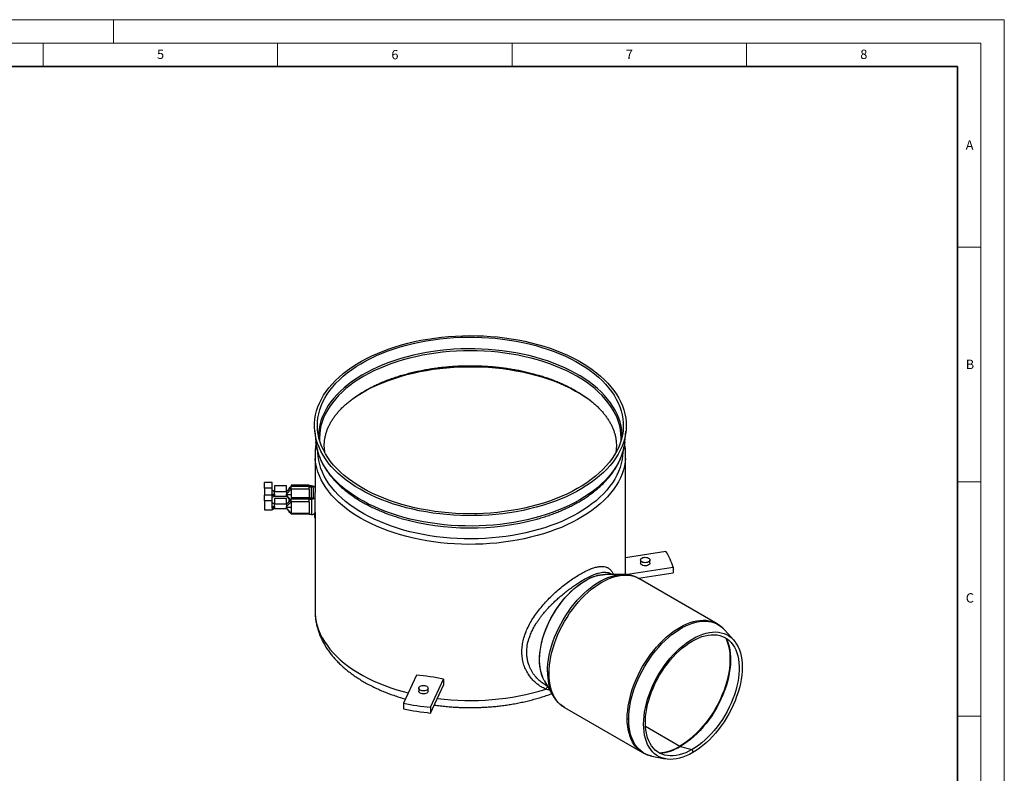
# Model space of a CAD drawing. Units: millimetres. Extents: x 0 to 420, y 0 to 297.
# Drawn here: x 210 to 420, y 136 to 297 of the extents above; entities that cross this region are included whole.
import ezdxf

# ---------------------------------------------------------------- set-up
doc = ezdxf.new("R2010")
doc.units = ezdxf.units.MM
doc.styles.add('SLDTEXTSTYLE0', font='TXT', dxfattribs={"width": 0.605})

msp = doc.modelspace()

# ---------------------------------------------------------------- linework, layer by layer
at = {"color": 7, "linetype": 'Continuous', "lineweight": 18}
for p, q in [((0, 297), (420, 297)), ((230, 292), (230, 297)), ((420, 0), (420, 297)), ((15, 292), (415, 292)), ((215, 292), (215, 287)), ((265, 292), (265, 287)), ((315, 292), (315, 287)), ((365, 292), (365, 287)), ((415, 292), (415, 5)), ((410, 248.5), (415, 248.5)), ((410, 198.5), (415, 198.5)), ((410, 148.5), (415, 148.5))]:
    msp.add_line(p, q, dxfattribs=at)
at = {"color": 7, "linetype": 'Continuous', "lineweight": 35}
for p, q in [((410, 287), (20, 287)), ((410, 5), (410, 287))]:
    msp.add_line(p, q, dxfattribs=at)
at = {"color": 7, "linetype": 'Continuous', "lineweight": 25}
for p, q in [((272.928, 209.265), (273.179, 206.923)), ((273.752, 208.685), (273.738, 208.161)), ((339.049, 206.923), (339.3, 209.265)), ((272.989, 204.269), (272.989, 196.208)), ((339.239, 178.711), (339.239, 204.269)), ((263.839, 198.328), (262.239, 198.328)), ((262.239, 197.113), (262.239, 198.328)), ((263.839, 197.113), (263.839, 198.328)), ((264.339, 197.597), (264.339, 196.597)), ((266.889, 197.597), (264.339, 197.597)), ((266.889, 196.516), (266.889, 197.597)), ((267.889, 197.468), (267.685, 197.243)), ((271.739, 197.744), (267.889, 197.744)), ((267.889, 197.744), (267.889, 197.607)), ((267.889, 197.607), (267.889, 197.586)), ((267.889, 197.607), (271.739, 197.607)), ((267.889, 197.586), (267.889, 197.468)), ((271.739, 197.468), (267.889, 197.468)), ((271.739, 197.744), (271.739, 197.651)), ((271.739, 197.651), (271.739, 197.434)), ((272.239, 197.651), (271.739, 197.651)), ((271.739, 197.434), (272.239, 197.434)), ((271.739, 197.434), (271.739, 197.309)), ((272.239, 194.981), (272.239, 197.434)), ((263.839, 197.113), (262.239, 197.113)), ((262.239, 197.113), (262.239, 195.658)), ((263.839, 195.658), (262.239, 195.658)), ((262.239, 194.443), (262.239, 195.658)), ((263.839, 196.863), (263.839, 197.113)), ((263.839, 195.854), (264.339, 195.859)), ((263.839, 195.686), (263.839, 195.854)), ((264.339, 195.686), (263.839, 195.686)), ((263.839, 194.443), (263.839, 195.658)), ((264.339, 195.551), (263.839, 195.537)), ((263.839, 195.211), (264.342, 195.455)), ((264.229, 196.527), (264.18, 196.521)), ((264.28, 196.529), (264.229, 196.527)), ((264.339, 196.363), (264.229, 196.527)), ((264.336, 195.453), (266.889, 195.453)), ((264.339, 196.597), (264.339, 196.363)), ((266.889, 196.363), (264.339, 196.363)), ((264.339, 195.859), (264.339, 195.686)), ((264.339, 195.686), (264.339, 195.551)), ((266.883, 195.46), (267.633, 194.589)), ((267.889, 196.911), (266.889, 195.859)), ((267.085, 196.58), (266.889, 196.363)), ((266.889, 196.363), (266.889, 196.516)), ((266.889, 196.363), (266.889, 195.859)), ((266.889, 195.686), (266.889, 195.859)), ((267.889, 195.686), (266.889, 195.686)), ((266.889, 195.551), (266.889, 195.686)), ((266.889, 195.551), (266.889, 195.453)), ((266.889, 195.551), (267.713, 194.653)), ((267.489, 197.026), (267.085, 196.58)), ((267.739, 197.345), (267.489, 197.141)), ((267.489, 196.924), (267.489, 197.141)), ((267.719, 197.112), (267.489, 196.924)), ((267.489, 196.845), (267.489, 196.924)), ((267.685, 197.243), (267.547, 197.091)), ((267.767, 197.345), (267.739, 197.345)), ((267.739, 197.345), (267.739, 197.31)), ((271.739, 196.911), (267.889, 196.911)), ((267.889, 196.911), (267.889, 195.686)), ((267.889, 195.686), (267.889, 195.074)), ((271.739, 196.911), (271.739, 197.309)), ((271.739, 196.911), (271.739, 195.074)), ((272.614, 197.218), (272.614, 195.197)), ((272.989, 195.197), (272.989, 196.208)), ((263.839, 194.443), (262.239, 194.443)), ((262.239, 194.443), (262.239, 192.54)), ((263.839, 195.21), (263.841, 195.21)), ((263.839, 194.193), (263.839, 194.443)), ((264.229, 193.857), (264.18, 193.851)), ((264.28, 193.859), (264.229, 193.857)), ((264.339, 193.693), (264.229, 193.857)), ((264.339, 194.927), (264.339, 193.927)), ((266.889, 194.927), (264.339, 194.927)), ((264.339, 193.927), (264.339, 193.693)), ((266.889, 193.693), (264.339, 193.693)), ((266.889, 193.846), (266.889, 194.927)), ((267.889, 194.241), (266.889, 193.189)), ((267.085, 193.91), (266.889, 193.693)), ((266.889, 193.693), (266.889, 193.846)), ((266.889, 193.693), (266.889, 193.189)), ((267.489, 194.356), (267.085, 193.91)), ((267.489, 194.679), (267.489, 194.757)), ((267.489, 194.679), (267.616, 194.575)), ((267.489, 194.471), (267.739, 194.675)), ((267.489, 194.254), (267.489, 194.471)), ((267.489, 194.254), (267.719, 194.442)), ((267.489, 194.175), (267.489, 194.254)), ((267.685, 194.573), (267.547, 194.421)), ((267.889, 194.798), (267.685, 194.573)), ((267.739, 194.675), (267.767, 194.675)), ((267.739, 194.675), (267.739, 194.64)), ((271.739, 195.074), (267.889, 195.074)), ((267.889, 195.074), (267.889, 194.937)), ((267.889, 194.937), (267.889, 194.916)), ((267.889, 194.937), (271.739, 194.937)), ((267.889, 194.916), (267.889, 194.798)), ((271.739, 194.798), (267.889, 194.798)), ((271.739, 194.241), (267.889, 194.241)), ((267.889, 194.241), (267.889, 193.016)), ((271.739, 195.074), (271.739, 194.981)), ((271.739, 194.981), (271.739, 194.764)), ((272.239, 194.981), (271.739, 194.981)), ((271.739, 194.764), (272.239, 194.764)), ((271.739, 194.639), (271.739, 194.764)), ((271.739, 194.241), (271.739, 194.639)), ((271.739, 194.241), (271.739, 191.791)), ((272.239, 194.764), (272.239, 191.498)), ((272.989, 191.931), (272.989, 195.197)), ((262.239, 192.54), (263.841, 192.54)), ((263.832, 192.537), (263.946, 192.593)), ((263.839, 193.184), (264.339, 193.189)), ((263.839, 193.016), (263.839, 193.184)), ((263.839, 192.867), (263.839, 193.016)), ((264.339, 193.016), (263.839, 193.016)), ((264.339, 192.881), (263.839, 192.867)), ((263.946, 192.593), (264.342, 192.785)), ((264.336, 192.783), (266.889, 192.783)), ((264.339, 193.189), (264.339, 193.016)), ((264.339, 193.016), (264.339, 192.881)), ((266.883, 192.79), (267.889, 191.622)), ((266.889, 193.016), (266.889, 193.189)), ((267.889, 193.016), (266.889, 193.016)), ((266.889, 192.881), (266.889, 193.016)), ((266.889, 192.881), (266.889, 192.783)), ((266.889, 192.881), (267.889, 191.791)), ((267.489, 192.009), (267.489, 192.087)), ((267.739, 191.804), (267.489, 192.009)), ((267.889, 193.016), (267.889, 191.791)), ((267.889, 191.791), (271.739, 191.791)), ((267.889, 191.622), (271.739, 191.622)), ((271.739, 191.622), (271.739, 191.791)), ((271.739, 191.498), (271.739, 191.622)), ((272.239, 191.498), (271.739, 191.498)), ((272.898, 191.724), (272.898, 190.887)), ((272.989, 191.931), (272.989, 170.997)), ((272.898, 190.887), (272.989, 190.834)), ((347.814, 183.629), (339.239, 182.303)), ((342.423, 181.81), (342.423, 181.157)), ((344.423, 181.157), (344.423, 181.81)), ((338.616, 178.733), (334.897, 178.703)), ((336.337, 178.714), (335.961, 178.932)), ((338.566, 178.732), (338.616, 178.733)), ((339.239, 178.717), (349.367, 180.283)), ((341.958, 177.913), (349.367, 179.059)), ((349.367, 180.283), (349.367, 179.059)), ((358.737, 168.237), (342.07, 177.859)), ((362.29, 164.72), (360.342, 166.92)), ((294.604, 157.279), (291.835, 151.313)), ((297.63, 150.417), (300.399, 156.383)), ((300.399, 156.383), (300.399, 155.158)), ((321.878, 156.151), (323.712, 152.915)), ((295.117, 154.501), (295.117, 153.848)), ((297.117, 153.848), (297.117, 154.501)), ((297.63, 149.192), (300.399, 155.158)), ((322.215, 155.113), (322.588, 154.898)), ((291.835, 151.313), (291.835, 150.088)), ((323.712, 152.915), (323.669, 152.993)), ((297.63, 150.417), (297.63, 149.192)), ((326.196, 150.361), (342.863, 140.74)), ((343.461, 146.375), (350.8, 142.138)), ((350.937, 142.08), (353.441, 141.409)), ((353.441, 141.409), (353.578, 140.738)), ((344.806, 140.008), (347.686, 139.422))]:
    msp.add_line(p, q, dxfattribs=at)
at = {"color": 7, "linetype": 'Continuous', "lineweight": 25, "flags": 128}
for points in [[(282.603, 196.88), (281.564, 197.507), (280.576, 198.161), (279.64, 198.839), (278.758, 199.542), (277.932, 200.267), (277.163, 201.012), (276.454, 201.777), (275.805, 202.56), (275.218, 203.358), (274.694, 204.171), (274.235, 204.998), (273.84, 205.835), (273.512, 206.681), (273.25, 207.536), (273.055, 208.396), (272.928, 209.26), (272.869, 210.127), (272.877, 210.995), (272.953, 211.861), (273.098, 212.725), (273.309, 213.584), (273.588, 214.436), (273.933, 215.281), (274.344, 216.115), (274.819, 216.938), (275.359, 217.748), (275.961, 218.543), (276.626, 219.321), (277.35, 220.081), (278.133, 220.822), (278.973, 221.541), (279.869, 222.238), (280.818, 222.91), (281.819, 223.558), (282.87, 224.178), (283.968, 224.77), (285.111, 225.333), (286.297, 225.866), (287.524, 226.367), (288.789, 226.836), (290.089, 227.271), (291.422, 227.672), (292.785, 228.038), (294.175, 228.367), (295.589, 228.66), (297.025, 228.916), (298.48, 229.135), (299.95, 229.315), (301.433, 229.456), (302.925, 229.559), (304.424, 229.623), (305.926, 229.647), (307.429, 229.632), (308.929, 229.579), (310.423, 229.486), (311.908, 229.354), (313.382, 229.183), (314.84, 228.975), (316.281, 228.728), (317.702, 228.444), (319.098, 228.123), (320.468, 227.767), (321.808, 227.375), (323.117, 226.948), (324.391, 226.487), (325.627, 225.994), (326.824, 225.469), (327.978, 224.914), (329.088, 224.329), (330.15, 223.715), (331.164, 223.075), (332.126, 222.408), (333.036, 221.717), (333.89, 221.004), (334.687, 220.268), (335.427, 219.513), (336.106, 218.739), (336.724, 217.948), (337.279, 217.142), (337.771, 216.322), (338.198, 215.49), (338.56, 214.648), (338.855, 213.798), (339.083, 212.94), (339.244, 212.078), (339.338, 211.212), (339.363, 210.344), (339.321, 209.477), (339.211, 208.612), (339.033, 207.75), (338.787, 206.894), (338.476, 206.046), (338.098, 205.206), (337.654, 204.377), (337.146, 203.56), (336.575, 202.758), (335.942, 201.971), (335.247, 201.202), (334.494, 200.451), (333.682, 199.721), (332.813, 199.013), (331.891, 198.328), (330.915, 197.668), (329.889, 197.034), (328.815, 196.428), (327.694, 195.85), (326.529, 195.302), (325.322, 194.785), (324.076, 194.3), (322.793, 193.848), (321.476, 193.429), (320.128, 193.046), (318.751, 192.698), (317.349, 192.387), (315.923, 192.112), (314.477, 191.875), (313.015, 191.676), (311.538, 191.515), (310.05, 191.393), (308.554, 191.31), (307.053, 191.265), (305.55, 191.261), (304.049, 191.295), (302.551, 191.368), (301.061, 191.481), (299.581, 191.632), (298.114, 191.822), (296.664, 192.049), (295.233, 192.315), (293.825, 192.617), (292.441, 192.956), (291.086, 193.33), (289.761, 193.74), (288.469, 194.183), (287.214, 194.66), (285.997, 195.169), (284.821, 195.71), (283.689, 196.28), (282.603, 196.88)], [(283.043, 197.178), (282.009, 197.803), (281.027, 198.454), (280.097, 199.131), (279.221, 199.832), (278.402, 200.555), (277.642, 201.298), (276.941, 202.062), (276.302, 202.843), (275.726, 203.64), (275.213, 204.451), (274.765, 205.275), (274.384, 206.111), (274.069, 206.955), (273.821, 207.807), (273.641, 208.664), (273.53, 209.526), (273.487, 210.389), (273.513, 211.253), (273.607, 212.115), (273.77, 212.973), (274, 213.827), (274.299, 214.673), (274.664, 215.511), (275.095, 216.338), (275.591, 217.153), (276.152, 217.954), (276.776, 218.739), (277.461, 219.507), (278.207, 220.256), (279.011, 220.984), (279.872, 221.69), (280.789, 222.373), (281.759, 223.031), (282.78, 223.662), (283.85, 224.266), (284.967, 224.841), (286.128, 225.385), (287.332, 225.899), (288.574, 226.379), (289.854, 226.827), (291.168, 227.24), (292.514, 227.618), (293.888, 227.96), (295.287, 228.265), (296.71, 228.533), (298.152, 228.763), (299.611, 228.955), (301.084, 229.107), (302.567, 229.221), (304.058, 229.295), (305.553, 229.33), (307.049, 229.325), (308.543, 229.28), (310.032, 229.196), (311.513, 229.073), (312.983, 228.91), (314.438, 228.709), (315.876, 228.47), (317.293, 228.192), (318.686, 227.878), (320.053, 227.527), (321.391, 227.14), (322.697, 226.718), (323.968, 226.262), (325.201, 225.773), (326.394, 225.252), (327.544, 224.7), (328.65, 224.118), (329.708, 223.507), (330.716, 222.869), (331.673, 222.205), (332.576, 221.516), (333.423, 220.804), (334.213, 220.07), (334.944, 219.316), (335.614, 218.544), (336.222, 217.755), (336.766, 216.95), (337.247, 216.132), (337.662, 215.302), (338.01, 214.462), (338.291, 213.614), (338.505, 212.759), (338.651, 211.9), (338.728, 211.037), (338.736, 210.173), (338.676, 209.31), (338.548, 208.45), (338.351, 207.593), (338.087, 206.743), (337.755, 205.901), (337.357, 205.068), (336.893, 204.247), (336.364, 203.439), (335.772, 202.646), (335.117, 201.869), (334.401, 201.111), (333.626, 200.372), (332.793, 199.654), (331.904, 198.96), (330.96, 198.289), (329.965, 197.644), (328.919, 197.027), (327.825, 196.437), (326.686, 195.877), (325.503, 195.348), (324.279, 194.851), (323.018, 194.387), (321.721, 193.956), (320.391, 193.561), (319.031, 193.201), (317.643, 192.877), (316.232, 192.59), (314.799, 192.341), (313.348, 192.131), (311.882, 191.958), (310.403, 191.825), (308.916, 191.731), (307.423, 191.677), (305.927, 191.662), (304.431, 191.687), (302.939, 191.751), (301.454, 191.855), (299.978, 191.998), (298.515, 192.18), (297.069, 192.4), (295.641, 192.658), (294.235, 192.954), (292.854, 193.287), (291.502, 193.656), (290.18, 194.061), (288.891, 194.5), (287.639, 194.972), (286.425, 195.478), (285.253, 196.015), (284.125, 196.582), (283.043, 197.178)], [(338.471, 208.767), (338.399, 209.537), (338.255, 210.39), (338.043, 211.238), (337.764, 212.08), (337.418, 212.914), (337.006, 213.737), (336.53, 214.549), (335.989, 215.347), (335.386, 216.13), (334.721, 216.897), (333.996, 217.645), (333.212, 218.373), (332.371, 219.079), (331.475, 219.762), (330.526, 220.422), (329.526, 221.055), (328.476, 221.661), (327.379, 222.238), (326.237, 222.786), (325.053, 223.304), (323.83, 223.789), (322.569, 224.241), (321.273, 224.66), (319.946, 225.044), (318.589, 225.392), (317.206, 225.704), (315.8, 225.979), (314.374, 226.217), (312.93, 226.416), (311.472, 226.578), (310.002, 226.7), (308.524, 226.783), (307.042, 226.828), (305.557, 226.833), (304.074, 226.798), (302.594, 226.725), (301.123, 226.612), (299.661, 226.46), (298.213, 226.27), (296.782, 226.042), (295.371, 225.776), (293.982, 225.474), (292.619, 225.134), (291.284, 224.759), (289.98, 224.349), (288.71, 223.905), (287.477, 223.428), (286.282, 222.919), (285.13, 222.378), (284.022, 221.808), (282.96, 221.209), (281.947, 220.582), (280.985, 219.93), (280.075, 219.252), (279.22, 218.551), (278.422, 217.829), (277.682, 217.085), (277.002, 216.324), (276.383, 215.545), (275.827, 214.75), (275.334, 213.941), (274.907, 213.121), (274.544, 212.289), (274.248, 211.45), (274.019, 210.603), (273.858, 209.751), (273.764, 208.895), (273.752, 208.685)], [(338.262, 207.282), (338.277, 207.846), (338.243, 208.704), (338.14, 209.559), (337.969, 210.411), (337.73, 211.258), (337.423, 212.097), (337.049, 212.927), (336.61, 213.747), (336.105, 214.554), (335.537, 215.346), (334.905, 216.122), (334.212, 216.881), (333.46, 217.621), (332.649, 218.339), (331.781, 219.036), (330.858, 219.708), (329.883, 220.355), (328.857, 220.975), (327.782, 221.568), (326.661, 222.131), (325.497, 222.663), (324.291, 223.164), (323.046, 223.633), (321.765, 224.067), (320.45, 224.467), (319.105, 224.832), (317.733, 225.16), (316.335, 225.451), (314.916, 225.705), (313.478, 225.92), (312.024, 226.098), (310.557, 226.236), (309.081, 226.334), (307.599, 226.394), (306.114, 226.414), (304.628, 226.394), (303.146, 226.334), (301.67, 226.236), (300.204, 226.098), (298.75, 225.92), (297.312, 225.705), (295.893, 225.451), (294.495, 225.16), (293.122, 224.832), (291.777, 224.467), (290.463, 224.067), (289.182, 223.633), (287.937, 223.164), (286.731, 222.663), (285.566, 222.131), (284.446, 221.568), (283.371, 220.975), (282.345, 220.355), (281.369, 219.708), (280.447, 219.036), (279.579, 218.339), (278.768, 217.621), (278.015, 216.881), (277.322, 216.122), (276.691, 215.346), (276.122, 214.554), (275.618, 213.747), (275.178, 212.927), (274.805, 212.097), (274.498, 211.258), (274.259, 210.411), (274.088, 209.559), (273.985, 208.704), (273.95, 207.846), (273.965, 207.282)], [(280.916, 216.119), (281.854, 216.754), (282.871, 217.383), (283.937, 217.984), (285.049, 218.557), (286.206, 219.099), (287.405, 219.611), (288.643, 220.09), (289.918, 220.536), (291.226, 220.947), (292.567, 221.324), (293.935, 221.664), (295.33, 221.968), (296.746, 222.235), (298.183, 222.464), (299.636, 222.655), (301.103, 222.807), (302.581, 222.92), (304.066, 222.994), (305.555, 223.028), (307.045, 223.024), (308.534, 222.979), (310.017, 222.895), (311.492, 222.773), (312.956, 222.611), (314.405, 222.41), (315.837, 222.172), (317.249, 221.896), (318.637, 221.582), (319.999, 221.233), (321.331, 220.847), (322.632, 220.427), (323.898, 219.973), (325.126, 219.486), (326.315, 218.967), (327.461, 218.417), (328.562, 217.837), (329.616, 217.228), (330.62, 216.593), (331.573, 215.931), (331.71, 215.831)], [(338.489, 208.161), (338.476, 208.681), (338.471, 208.767)], [(338.928, 206.094), (338.751, 205.292), (338.496, 204.438), (338.174, 203.591), (337.785, 202.753), (337.33, 201.926), (336.811, 201.113), (336.228, 200.313), (335.583, 199.53), (334.877, 198.765), (334.111, 198.019), (333.287, 197.293), (332.407, 196.591), (331.472, 195.912), (330.485, 195.258), (329.447, 194.631), (328.361, 194.032), (327.228, 193.462), (326.052, 192.922), (324.835, 192.414), (323.579, 191.939), (322.287, 191.496), (320.961, 191.089), (319.604, 190.716), (318.219, 190.38), (316.81, 190.08), (315.378, 189.818), (313.927, 189.593), (312.459, 189.407), (310.979, 189.26), (309.488, 189.151), (307.991, 189.082), (306.489, 189.053), (304.987, 189.063), (303.487, 189.112), (301.993, 189.201), (300.507, 189.329), (299.033, 189.495), (297.573, 189.701), (296.131, 189.944), (294.71, 190.225), (293.313, 190.543), (291.942, 190.898), (290.6, 191.288), (289.291, 191.713), (288.016, 192.172), (286.779, 192.664), (285.582, 193.188), (284.427, 193.743), (283.318, 194.328), (282.256, 194.941), (281.243, 195.582), (280.282, 196.248), (279.374, 196.939), (278.521, 197.653), (277.726, 198.389), (276.99, 199.145), (276.314, 199.92), (275.7, 200.711), (275.149, 201.518), (274.662, 202.338), (274.24, 203.171), (273.884, 204.013), (273.596, 204.864), (273.374, 205.722), (273.22, 206.585), (273.179, 206.923)], [(339.049, 206.923), (338.939, 206.153), (338.928, 206.094)], [(329.11, 191.808), (328.031, 191.214), (326.907, 190.648), (325.738, 190.113), (324.529, 189.609), (323.28, 189.138), (321.996, 188.701), (320.678, 188.298), (319.33, 187.93), (317.954, 187.598), (316.553, 187.303), (315.13, 187.046), (313.688, 186.826), (312.23, 186.645), (310.759, 186.502), (309.278, 186.399), (307.791, 186.335), (306.3, 186.31), (304.809, 186.325), (303.321, 186.379), (301.838, 186.473), (300.365, 186.605), (298.903, 186.777), (297.457, 186.987), (296.029, 187.235), (294.622, 187.521), (293.239, 187.843), (291.884, 188.202), (290.558, 188.597), (289.265, 189.026), (288.007, 189.489), (286.788, 189.984), (285.609, 190.512), (284.473, 191.07), (283.383, 191.657), (282.341, 192.273), (281.348, 192.915), (280.408, 193.584), (279.522, 194.276), (278.692, 194.991), (277.919, 195.728), (277.206, 196.484), (276.553, 197.258), (275.963, 198.049), (275.436, 198.854), (274.973, 199.672), (274.576, 200.502), (274.245, 201.342), (273.982, 202.189), (273.786, 203.043), (273.658, 203.9), (273.599, 204.726)], [(338.629, 204.729), (338.591, 204.115), (338.48, 203.257), (338.301, 202.402), (338.055, 201.553), (337.741, 200.711), (337.36, 199.879), (336.914, 199.057), (336.403, 198.249), (335.828, 197.454), (335.191, 196.676), (334.493, 195.915), (333.735, 195.173), (332.919, 194.453), (332.046, 193.755), (331.119, 193.08), (330.14, 192.431), (329.11, 191.808)], [(282.691, 190.748), (281.649, 191.377), (280.658, 192.033), (279.72, 192.715), (278.836, 193.42), (278.009, 194.148), (277.24, 194.897), (276.531, 195.666), (275.883, 196.452), (275.298, 197.254), (274.777, 198.071), (274.321, 198.901), (273.931, 199.742), (273.607, 200.592), (273.351, 201.45), (273.162, 202.314), (273.042, 203.182), (273.018, 203.465)], [(339.209, 203.46), (339.134, 202.747), (338.98, 201.881), (338.757, 201.02), (338.467, 200.166), (338.11, 199.32), (337.687, 198.484), (337.198, 197.661), (336.645, 196.851), (336.028, 196.057), (335.35, 195.279), (334.611, 194.52), (333.812, 193.782), (332.957, 193.065), (332.046, 192.371), (331.081, 191.702), (330.064, 191.059), (328.997, 190.443), (327.884, 189.856), (326.725, 189.299), (325.523, 188.773), (324.281, 188.279), (323.002, 187.819), (321.687, 187.392), (320.34, 187), (318.964, 186.644), (317.561, 186.325), (316.135, 186.043), (314.687, 185.798), (313.222, 185.592), (311.742, 185.425), (310.251, 185.296), (308.75, 185.207), (307.245, 185.158), (305.737, 185.148), (304.23, 185.178), (302.726, 185.247), (301.23, 185.356), (299.744, 185.504), (298.271, 185.69), (296.814, 185.916), (295.377, 186.179), (293.962, 186.48), (292.572, 186.818), (291.21, 187.192), (289.879, 187.601), (288.582, 188.045), (287.321, 188.522), (286.099, 189.032), (284.918, 189.574), (283.781, 190.146), (282.691, 190.748)], [(272.239, 197.651), (272.385, 197.643), (272.526, 197.618), (272.656, 197.578), (272.769, 197.524), (272.862, 197.458), (272.932, 197.384), (272.974, 197.302), (272.989, 197.218)], [(272.239, 197.434), (272.312, 197.43), (272.382, 197.418), (272.447, 197.398), (272.504, 197.371), (272.551, 197.338), (272.585, 197.301), (272.607, 197.26), (272.614, 197.218)], [(272.614, 195.197), (272.607, 195.155), (272.585, 195.115), (272.551, 195.077), (272.504, 195.044), (272.447, 195.017), (272.382, 194.997), (272.312, 194.985), (272.239, 194.981)], [(272.989, 195.197), (272.974, 195.113), (272.932, 195.032), (272.862, 194.957), (272.769, 194.891), (272.656, 194.837), (272.526, 194.797), (272.385, 194.773), (272.239, 194.764)], [(272.239, 191.498), (272.385, 191.507), (272.526, 191.531), (272.656, 191.571), (272.769, 191.625), (272.862, 191.691), (272.932, 191.766), (272.974, 191.847), (272.989, 191.931)], [(342.457, 181.661), (342.423, 181.81), (342.457, 181.96), (342.557, 182.099), (342.716, 182.218), (342.923, 182.31), (343.164, 182.368), (343.423, 182.387), (343.682, 182.368), (343.923, 182.31), (344.13, 182.218), (344.289, 182.099), (344.389, 181.96), (344.423, 181.81), (344.389, 181.661), (344.289, 181.522), (344.13, 181.402), (343.923, 181.31), (343.682, 181.253), (343.423, 181.233), (343.164, 181.253), (342.923, 181.31), (342.716, 181.402), (342.557, 181.522), (342.457, 181.661)], [(344.423, 181.157), (344.389, 181.007), (344.289, 180.868), (344.13, 180.749), (343.923, 180.657), (343.682, 180.599), (343.423, 180.58), (343.164, 180.599), (342.923, 180.657), (342.716, 180.749), (342.557, 180.868), (342.457, 181.007), (342.423, 181.157)], [(321.878, 156.151), (321.806, 156.281), (321.535, 156.853), (321.309, 157.471), (321.129, 158.132), (320.997, 158.833), (320.913, 159.571), (320.876, 160.341), (320.888, 161.14), (320.949, 161.965), (321.057, 162.81), (321.213, 163.672), (321.416, 164.546), (321.665, 165.428), (321.958, 166.314), (322.294, 167.199), (322.671, 168.078), (323.088, 168.948), (323.543, 169.805), (324.032, 170.643), (324.555, 171.458), (325.107, 172.247), (325.687, 173.006), (326.291, 173.731), (326.916, 174.418), (327.56, 175.063), (328.219, 175.665), (328.89, 176.219), (329.57, 176.722), (330.254, 177.173), (330.941, 177.57), (331.625, 177.909), (332.305, 178.19), (332.975, 178.41), (333.635, 178.57), (334.278, 178.668), (334.897, 178.703)], [(322.564, 157.938), (322.588, 158.805), (322.662, 159.696), (322.784, 160.607), (322.954, 161.535), (323.171, 162.476), (323.435, 163.425), (323.744, 164.378), (324.096, 165.331), (324.491, 166.28), (324.927, 167.22), (325.401, 168.148), (325.911, 169.059), (326.456, 169.949), (327.033, 170.815), (327.639, 171.652), (328.272, 172.458), (328.928, 173.227), (329.606, 173.958), (330.301, 174.646), (331.012, 175.289), (331.734, 175.884), (332.465, 176.428), (333.202, 176.919), (333.94, 177.355), (334.678, 177.734), (335.411, 178.053), (336.136, 178.313), (336.851, 178.511), (337.552, 178.647), (338.236, 178.719), (338.566, 178.732)], [(322.908, 157.63), (322.932, 158.491), (323.004, 159.377), (323.123, 160.283), (323.29, 161.206), (323.503, 162.14), (323.762, 163.084), (324.065, 164.031), (324.412, 164.979), (324.799, 165.923), (325.227, 166.86), (325.693, 167.785), (326.195, 168.694), (326.732, 169.583), (327.299, 170.449), (327.896, 171.288), (328.52, 172.096), (329.168, 172.87), (329.837, 173.606), (330.525, 174.302), (331.228, 174.954), (331.943, 175.559), (332.668, 176.116), (333.399, 176.621), (334.133, 177.073), (334.867, 177.469), (335.598, 177.808), (336.323, 178.088), (337.038, 178.308), (337.741, 178.468), (338.429, 178.566), (339.098, 178.602), (339.746, 178.576), (340.369, 178.488), (340.966, 178.339), (341.534, 178.128), (342.07, 177.859)], [(321.878, 156.151), (321.665, 156.561), (321.416, 157.156), (321.213, 157.796), (321.057, 158.478), (320.949, 159.197), (320.888, 159.952), (320.876, 160.737), (320.913, 161.55), (320.997, 162.385), (321.129, 163.239), (321.309, 164.107), (321.535, 164.986), (321.806, 165.871), (322.121, 166.756), (322.478, 167.639), (322.875, 168.515), (323.311, 169.378), (323.783, 170.226), (324.29, 171.053), (324.827, 171.856), (325.394, 172.631), (325.986, 173.373), (326.601, 174.079), (327.236, 174.746), (327.888, 175.37), (328.554, 175.948), (329.229, 176.477), (329.912, 176.955), (330.597, 177.378)], [(272.989, 170.997), (273.006, 170.375), (273.09, 169.507), (273.241, 168.642), (273.46, 167.783), (273.747, 166.93), (274.1, 166.085), (274.52, 165.251), (275.004, 164.428), (275.553, 163.619), (276.166, 162.825), (276.839, 162.048), (277.574, 161.29), (278.367, 160.552), (279.218, 159.835), (280.124, 159.141), (281.084, 158.472), (282.095, 157.828), (283.156, 157.212), (284.264, 156.624), (285.418, 156.066), (286.614, 155.539), (287.851, 155.043), (289.125, 154.581), (290.434, 154.152), (291.776, 153.758), (292.839, 153.477)], [(339.574, 148.008), (339.598, 148.87), (339.67, 149.756), (339.79, 150.662), (339.957, 151.584), (340.17, 152.519), (340.429, 153.462), (340.732, 154.41), (341.078, 155.358), (341.466, 156.302), (341.894, 157.238), (342.36, 158.163), (342.862, 159.072), (343.398, 159.962), (343.966, 160.827), (344.563, 161.666), (345.187, 162.474), (345.835, 163.248), (346.504, 163.984), (347.192, 164.68), (347.894, 165.332), (348.61, 165.938), (349.335, 166.494), (350.066, 166.999), (350.8, 167.451), (351.534, 167.847), (352.265, 168.186), (352.99, 168.466), (353.705, 168.687), (354.408, 168.846), (355.096, 168.944), (355.765, 168.98), (356.412, 168.954), (357.036, 168.867), (357.633, 168.717), (358.201, 168.507), (358.737, 168.237), (358.745, 168.232)], [(339.885, 147.871), (339.91, 148.742), (339.984, 149.638), (340.106, 150.554), (340.277, 151.487), (340.496, 152.433), (340.761, 153.387), (341.071, 154.345), (341.426, 155.303), (341.823, 156.256), (342.26, 157.202), (342.737, 158.134), (343.25, 159.05), (343.798, 159.945), (344.378, 160.816), (344.987, 161.657), (345.623, 162.467), (346.283, 163.241), (346.964, 163.975), (347.664, 164.667), (348.378, 165.314), (349.104, 165.912), (349.839, 166.459), (350.579, 166.952), (351.322, 167.391), (352.063, 167.771), (352.8, 168.093), (353.53, 168.353), (354.248, 168.552), (354.953, 168.689), (355.64, 168.762), (356.308, 168.772), (356.952, 168.718), (357.571, 168.6), (358.161, 168.42), (358.719, 168.178), (359.244, 167.875), (359.733, 167.512), (360.184, 167.091), (360.342, 166.92)], [(353.578, 140.738), (352.861, 140.352), (352.146, 140.025), (351.438, 139.757), (350.741, 139.551), (350.056, 139.406), (349.388, 139.325), (348.739, 139.307), (348.113, 139.352), (347.513, 139.46), (346.94, 139.631), (346.399, 139.863), (345.891, 140.156), (345.419, 140.509), (344.985, 140.919), (344.591, 141.385), (344.239, 141.905), (343.931, 142.476), (343.667, 143.095), (343.45, 143.761), (343.28, 144.468), (343.158, 145.215), (343.085, 145.998), (343.06, 146.812), (343.085, 147.655), (343.158, 148.523), (343.28, 149.411), (343.45, 150.314), (343.667, 151.23), (343.931, 152.154), (344.239, 153.081), (344.591, 154.007), (344.985, 154.928), (345.419, 155.839), (345.891, 156.737), (346.399, 157.617), (346.94, 158.474), (347.513, 159.306), (348.113, 160.107), (348.739, 160.875), (349.388, 161.606), (350.056, 162.296), (350.741, 162.942), (351.438, 163.541), (352.146, 164.09), (352.861, 164.588), (353.578, 165.03), (354.296, 165.416), (355.011, 165.744), (355.718, 166.012), (356.416, 166.218), (357.101, 166.363), (357.769, 166.444), (358.417, 166.462), (359.043, 166.417), (359.644, 166.309), (360.216, 166.138), (360.758, 165.906), (361.265, 165.612), (361.737, 165.26), (362.171, 164.849), (362.565, 164.383), (362.917, 163.864), (363.226, 163.293), (363.489, 162.673), (363.707, 162.008), (363.877, 161.301), (363.999, 160.554), (364.072, 159.771), (364.097, 158.956), (364.072, 158.113), (363.999, 157.246), (363.877, 156.358), (363.707, 155.454), (363.489, 154.538), (363.226, 153.615), (362.917, 152.688), (362.565, 151.762), (362.171, 150.841), (361.737, 149.929), (361.265, 149.032), (360.758, 148.152), (360.216, 147.295), (359.644, 146.463), (359.043, 145.661), (358.417, 144.894), (357.769, 144.163), (357.101, 143.473), (356.416, 142.827), (355.718, 142.228), (355.011, 141.678), (354.296, 141.181), (353.578, 140.738)], [(353.441, 141.409), (352.743, 141.034), (352.049, 140.718), (351.361, 140.461), (350.683, 140.265), (350.019, 140.13), (349.371, 140.059), (348.744, 140.05), (348.139, 140.104), (347.56, 140.221), (347.009, 140.399), (346.49, 140.639), (346.005, 140.94), (345.556, 141.298), (345.146, 141.714), (344.776, 142.184), (344.448, 142.707), (344.164, 143.28), (343.925, 143.899), (343.732, 144.564), (343.587, 145.269), (343.49, 146.011), (343.441, 146.788), (343.441, 147.594), (343.49, 148.427), (343.587, 149.281), (343.732, 150.154), (343.925, 151.041), (344.164, 151.936), (344.448, 152.837), (344.776, 153.738), (345.146, 154.636), (345.556, 155.525), (346.005, 156.402), (346.49, 157.263), (347.009, 158.102), (347.56, 158.916), (348.139, 159.701), (348.744, 160.454), (349.371, 161.17), (350.019, 161.846), (350.683, 162.478), (351.361, 163.065), (352.049, 163.602), (352.743, 164.087), (353.441, 164.518), (354.139, 164.893), (354.834, 165.21), (355.521, 165.467), (356.199, 165.663), (356.863, 165.797), (357.511, 165.869), (358.139, 165.877), (358.743, 165.823), (359.322, 165.707), (359.873, 165.528), (360.392, 165.288), (360.877, 164.988), (361.326, 164.629), (361.736, 164.214), (362.107, 163.743), (362.434, 163.22), (362.718, 162.648), (362.957, 162.028), (363.15, 161.364), (363.295, 160.659), (363.392, 159.916), (363.441, 159.14), (363.441, 158.333), (363.392, 157.501), (363.295, 156.646), (363.15, 155.773), (362.957, 154.887), (362.718, 153.991), (362.434, 153.09), (362.107, 152.189), (361.736, 151.291), (361.326, 150.402), (360.877, 149.525), (360.392, 148.665), (359.873, 147.825), (359.322, 147.011), (358.743, 146.226), (358.139, 145.473), (357.511, 144.757), (356.863, 144.082), (356.199, 143.449), (355.521, 142.863), (354.834, 142.325), (354.139, 141.84), (353.441, 141.409)], [(360.545, 165.201), (360.726, 164.817), (360.971, 164.177), (361.171, 163.493), (361.323, 162.769), (361.428, 162.006), (361.484, 161.21), (361.492, 160.384), (361.452, 159.531), (361.363, 158.655), (361.227, 157.76), (361.043, 156.85), (360.813, 155.929), (360.537, 155.002), (360.218, 154.073), (359.855, 153.145), (359.452, 152.224), (359.01, 151.313), (358.53, 150.416), (358.015, 149.538), (357.468, 148.682), (356.89, 147.853), (356.285, 147.053), (355.655, 146.287), (355.003, 145.559), (354.332, 144.87), (353.645, 144.226), (352.945, 143.628), (352.235, 143.079), (351.519, 142.582), (350.8, 142.138)], [(360.648, 165.139), (360.846, 164.72), (361.091, 164.081), (361.29, 163.399), (361.442, 162.675), (361.547, 161.915), (361.603, 161.12), (361.611, 160.295), (361.571, 159.443), (361.483, 158.568), (361.346, 157.675), (361.163, 156.767), (360.933, 155.848), (360.658, 154.922), (360.339, 153.994), (359.977, 153.069), (359.575, 152.149), (359.133, 151.239), (358.654, 150.344), (358.14, 149.467), (357.594, 148.613), (357.017, 147.785), (356.413, 146.986), (355.784, 146.222), (355.133, 145.495), (354.463, 144.807), (353.777, 144.164), (353.079, 143.567), (352.37, 143.019), (351.655, 142.522), (350.937, 142.08)], [(326.196, 150.361), (326.195, 150.362), (325.693, 150.691), (325.227, 151.078), (324.799, 151.52), (324.412, 152.017), (324.065, 152.565), (323.762, 153.162), (323.503, 153.807), (323.29, 154.496), (323.123, 155.225), (323.004, 155.993), (322.932, 156.796), (322.908, 157.63)], [(296.376, 155.059), (296.617, 155.001), (296.824, 154.909), (296.983, 154.79), (297.083, 154.651), (297.117, 154.501), (297.083, 154.352), (296.983, 154.212), (296.824, 154.093), (296.617, 154.001), (296.376, 153.943), (296.117, 153.924), (295.858, 153.943), (295.617, 154.001), (295.41, 154.093), (295.251, 154.212), (295.151, 154.352), (295.117, 154.501), (295.151, 154.651), (295.251, 154.79), (295.41, 154.909), (295.617, 155.001), (295.858, 155.059), (296.117, 155.078), (296.376, 155.059)], [(295.858, 153.29), (295.617, 153.348), (295.41, 153.44), (295.251, 153.559), (295.151, 153.698), (295.117, 153.848)], [(297.117, 153.848), (297.083, 153.698), (296.983, 153.559), (296.824, 153.44), (296.617, 153.348), (296.376, 153.29), (296.117, 153.271), (295.858, 153.29)], [(342.872, 140.735), (342.862, 140.74), (342.36, 141.07), (341.894, 141.456), (341.466, 141.899), (341.078, 142.395), (340.732, 142.943), (340.429, 143.541), (340.17, 144.185), (339.957, 144.874), (339.79, 145.604), (339.67, 146.372), (339.598, 147.174), (339.574, 148.008)], [(344.806, 140.008), (344.622, 140.049), (344.013, 140.231), (343.437, 140.478), (342.897, 140.79), (342.395, 141.165), (341.933, 141.602), (341.514, 142.097), (341.14, 142.65), (340.811, 143.258), (340.531, 143.917), (340.3, 144.624), (340.119, 145.377), (339.989, 146.171), (339.911, 147.004), (339.885, 147.871)]]:
    msp.add_lwpolyline(points, dxfattribs=at)
at = {"color": 7, "linetype": 'Continuous', "lineweight": 25}
for centre, radius, start, end in [((284.042, 204.269), 11.053, 175.77329, 184.17215), ((328.186, 204.269), 11.053, 355.79947, 4.2406), ((306.123, 242.63), 53.991, 254.15401, 285.19819), ((337.728, 176.915), 12.116, 16.14281, 33.65411), ((335.209, 170.051), 8.657, 92.06263, 122.18334), ((332.958, 157.664), 10.398, 178.49237, 206.69738), ((323.384, 158.507), 0.998, 214.75107, 241.49502), ((290.112, 109.056), 48.432, 77.73593, 84.67799), ((306.094, 206.644), 54.785, 262.64164, 287.08258), ((302.122, 198.639), 48.432, 257.73593, 264.67799), ((302.122, 197.415), 48.432, 257.73593, 264.67799), ((340.412, 149.479), 1.693, 240.34879, 251.86755), ((345.641, 150.417), 9.755, 274.44201, 301.93022), ((345.795, 150.324), 9.716, 274.16717, 301.95135)]:
    msp.add_arc(centre, radius, start, end, dxfattribs=at)
for points, knots in [([(275.114, 204.654), (275.111, 204.666), (275.057, 204.912), (275.003, 205.398), (274.957, 206.116), (274.977, 206.846), (275.057, 207.586), (275.202, 208.333), (275.404, 209.056), (275.657, 209.751), (275.95, 210.414), (276.293, 211.07), (276.684, 211.717), (277.123, 212.357), (277.609, 212.989), (278.143, 213.611), (278.725, 214.224), (279.352, 214.825), (280.025, 215.415), (280.743, 215.991), (281.505, 216.554), (282.31, 217.1), (283.157, 217.63), (284.044, 218.142), (284.97, 218.635), (285.934, 219.108), (286.933, 219.559), (287.966, 219.988), (289.031, 220.394), (290.127, 220.775), (291.249, 221.131), (292.398, 221.461), (293.57, 221.765), (294.761, 222.041), (295.971, 222.289), (297.194, 222.508), (298.425, 222.699), (299.659, 222.859), (300.881, 222.99), (302.056, 223.088), (303.106, 223.154), (304.029, 223.195), (305.004, 223.225), (305.695, 223.23), (306.114, 223.232)], [0, 0, 0, 0, 0.0013039, 0.0284884, 0.056225, 0.0844587, 0.1130637, 0.1418562, 0.1706936, 0.1963933, 0.2217854, 0.2469038, 0.2717905, 0.2964877, 0.3210348, 0.3454662, 0.3698116, 0.3940955, 0.4183379, 0.4425547, 0.4667585, 0.4909574, 0.5151571, 0.5393631, 0.563579, 0.5878069, 0.6120473, 0.6362996, 0.660562, 0.6848315, 0.7091038, 0.7333728, 0.7576303, 0.7818646, 0.8060587, 0.8301866, 0.8542051, 0.878036, 0.9015195, 0.9242647, 0.9449753, 0.961071, 0.9764012, 1, 1, 1, 1]), ([(306.114, 223.232), (306.59, 223.229), (307.259, 223.224), (308.244, 223.193), (309.082, 223.156), (310.079, 223.094), (311.123, 223.009), (312.21, 222.9), (313.324, 222.764), (314.455, 222.601), (315.594, 222.411), (316.735, 222.194), (317.872, 221.95), (319, 221.679), (320.116, 221.382), (321.215, 221.058), (322.295, 220.71), (323.351, 220.336), (324.382, 219.939), (325.385, 219.519), (326.358, 219.077), (327.298, 218.614), (328.203, 218.131), (329.072, 217.629), (329.904, 217.109), (330.695, 216.572), (331.446, 216.02), (332.156, 215.454), (332.822, 214.874), (333.444, 214.283), (334.022, 213.68), (334.555, 213.066), (335.042, 212.443), (335.483, 211.811), (335.878, 211.17), (336.226, 210.52), (336.526, 209.86), (336.778, 209.191), (336.98, 208.51), (337.131, 207.818), (337.229, 207.113), (337.27, 206.395), (337.249, 205.665), (337.197, 205.094), (337.13, 204.766), (337.114, 204.685)], [0, 0, 0, 0, 0.0268741, 0.0376973, 0.0556679, 0.0743089, 0.0942884, 0.1151212, 0.1366105, 0.1585985, 0.1809727, 0.2036493, 0.2265645, 0.2496694, 0.2729252, 0.2963011, 0.3197725, 0.3433192, 0.3669251, 0.390577, 0.4142646, 0.4379801, 0.4617181, 0.4854756, 0.5092518, 0.5330488, 0.5568715, 0.580726, 0.6046229, 0.6285774, 0.6526095, 0.6767449, 0.7010154, 0.7254597, 0.7501242, 0.7750629, 0.8003364, 0.8260103, 0.8521495, 0.8788103, 0.9060273, 0.933797, 0.9620644, 0.9907035, 1, 1, 1, 1]), ([(273.225, 206.601), (273.212, 206.543), (273.137, 206.21), (273.068, 205.722), (273.039, 205.291), (273.028, 205.139)], [0, 0, 0, 0, 0.1192864, 0.6881572, 1, 1, 1, 1]), ([(273.174, 206.998), (273.176, 206.969), (273.198, 206.655), (273.298, 206.053), (273.482, 205.194), (273.737, 204.334), (274.058, 203.475), (274.447, 202.618), (274.889, 201.796), (275.374, 201.014), (275.893, 200.271), (276.464, 199.542), (277.085, 198.829), (277.754, 198.132), (278.47, 197.452), (279.233, 196.792), (280.04, 196.152), (280.89, 195.532), (281.782, 194.935), (282.713, 194.36), (283.683, 193.81), (284.689, 193.284), (285.729, 192.783), (286.802, 192.308), (287.906, 191.86), (289.039, 191.44), (290.168, 191.055), (290.931, 190.825), (291.297, 190.714)], [0, 0, 0, 0, 0.0040525, 0.0449755, 0.0863068, 0.1280824, 0.1703269, 0.2130508, 0.2562495, 0.2952411, 0.3343392, 0.3735267, 0.4127885, 0.4521088, 0.4914729, 0.5308673, 0.57028, 0.6097009, 0.6491214, 0.6885334, 0.7279303, 0.7673077, 0.8066617, 0.8459888, 0.8852852, 0.924547, 0.9637692, 1, 1, 1, 1]), ([(320.299, 190.535), (320.384, 190.558), (320.858, 190.685), (321.702, 190.944), (322.83, 191.313), (323.935, 191.712), (325.017, 192.138), (326.073, 192.59), (327.101, 193.068), (328.099, 193.571), (329.064, 194.099), (329.995, 194.651), (330.89, 195.226), (331.746, 195.824), (332.564, 196.443), (333.34, 197.084), (334.073, 197.744), (334.762, 198.424), (335.406, 199.122), (336.003, 199.838), (336.551, 200.571), (337.05, 201.319), (337.499, 202.082), (337.895, 202.859), (338.239, 203.648), (338.527, 204.45), (338.76, 205.247), (338.867, 205.78), (338.919, 206.04)], [0, 0, 0, 0, 0.0084373, 0.0470616, 0.0858845, 0.124876, 0.1640117, 0.2032719, 0.2426403, 0.2821035, 0.3216507, 0.3612728, 0.4009622, 0.4407126, 0.4805168, 0.5203701, 0.5602681, 0.6002073, 0.6401846, 0.6801981, 0.7202472, 0.7603331, 0.8004602, 0.8406366, 0.8808757, 0.9211969, 0.961627, 1, 1, 1, 1]), ([(339.199, 205.142), (339.192, 205.255), (339.169, 205.654), (339.1, 206.153), (339.015, 206.536), (338.993, 206.635)], [0, 0, 0, 0, 0.2259037, 0.7994439, 1, 1, 1, 1]), ([(267.889, 197.586), (267.888, 197.575), (267.885, 197.554), (267.866, 197.505), (267.828, 197.433), (267.765, 197.338), (267.713, 197.276), (267.685, 197.243)], [0, 0, 0, 0, 0.1115126, 0.2223146, 0.3920582, 0.6698934, 1, 1, 1, 1]), ([(264.18, 196.521), (264.162, 196.519), (264.126, 196.515), (264.059, 196.532), (263.993, 196.571), (263.927, 196.634), (263.874, 196.717), (263.843, 196.799), (263.84, 196.846), (263.839, 196.863)], [0, 0, 0, 0, 0.1278591, 0.2554768, 0.3904917, 0.544884, 0.7313404, 0.9040695, 1, 1, 1, 1]), ([(264.339, 196.597), (264.338, 196.585), (264.335, 196.56), (264.315, 196.537), (264.295, 196.53), (264.282, 196.529), (264.28, 196.529)], [0, 0, 0, 0, 0.316735, 0.6339317, 0.9456106, 1, 1, 1, 1]), ([(264.339, 195.859), (264.339, 195.893), (264.338, 195.973), (264.339, 196.075), (264.339, 196.139), (264.339, 196.158), (264.339, 196.158), (264.339, 196.158), (264.339, 196.159), (264.339, 196.16), (264.339, 196.164), (264.339, 196.175), (264.339, 196.247), (264.339, 196.308), (264.339, 196.363)], [0, 0, 0, 0, 0.1968315, 0.4544235, 0.5637684, 0.5637979, 0.5638125, 0.5638454, 0.5642919, 0.5661626, 0.5738141, 0.5866791, 0.6280474, 1, 1, 1, 1]), ([(264.339, 195.458), (264.339, 195.457), (264.339, 195.456), (264.339, 195.488), (264.339, 195.53), (264.339, 195.551)], [0, 0, 0, 0, 0.2479605, 0.62398, 1, 1, 1, 1]), ([(267.085, 196.58), (267.05, 196.545), (267.001, 196.496), (266.942, 196.467), (266.912, 196.465), (266.894, 196.481), (266.889, 196.501), (266.889, 196.514), (266.889, 196.516)], [0, 0, 0, 0, 0.436139, 0.5994386, 0.7641596, 0.8690061, 0.9742193, 1, 1, 1, 1]), ([(263.839, 195.223), (263.842, 195.221), (263.848, 195.217), (263.89, 195.236), (263.937, 195.259), (263.961, 195.27)], [0, 0, 0, 0, 0.2790985, 0.6485192, 1, 1, 1, 1]), ([(264.18, 193.851), (264.162, 193.849), (264.126, 193.845), (264.059, 193.863), (263.993, 193.901), (263.927, 193.964), (263.874, 194.047), (263.843, 194.129), (263.84, 194.176), (263.839, 194.193)], [0, 0, 0, 0, 0.1278591, 0.2554768, 0.3904917, 0.544884, 0.7313404, 0.9040695, 1, 1, 1, 1]), ([(264.339, 193.927), (264.338, 193.915), (264.335, 193.89), (264.315, 193.867), (264.295, 193.86), (264.282, 193.859), (264.28, 193.859)], [0, 0, 0, 0, 0.316735, 0.6339317, 0.9456106, 1, 1, 1, 1]), ([(264.339, 193.189), (264.339, 193.223), (264.338, 193.303), (264.339, 193.405), (264.339, 193.469), (264.339, 193.488), (264.339, 193.488), (264.339, 193.488), (264.339, 193.489), (264.339, 193.49), (264.339, 193.494), (264.339, 193.505), (264.339, 193.577), (264.339, 193.638), (264.339, 193.693)], [0, 0, 0, 0, 0.1968315, 0.4544235, 0.5637684, 0.5637979, 0.5638125, 0.5638454, 0.5642919, 0.5661626, 0.5738141, 0.5866791, 0.6280474, 1, 1, 1, 1]), ([(267.085, 193.91), (267.05, 193.875), (267.001, 193.826), (266.942, 193.797), (266.912, 193.795), (266.894, 193.811), (266.889, 193.831), (266.889, 193.844), (266.889, 193.846)], [0, 0, 0, 0, 0.436139, 0.5994386, 0.7641596, 0.8690061, 0.9742193, 1, 1, 1, 1]), ([(267.889, 194.916), (267.888, 194.905), (267.885, 194.884), (267.866, 194.835), (267.828, 194.763), (267.765, 194.668), (267.713, 194.607), (267.685, 194.573)], [0, 0, 0, 0, 0.1115126, 0.2223146, 0.3920582, 0.6698934, 1, 1, 1, 1]), ([(263.839, 192.867), (263.837, 192.825), (263.833, 192.716), (263.838, 192.598), (263.839, 192.539), (263.839, 192.545), (263.839, 192.546)], [0, 0, 0, 0, 0.2139306, 0.5568031, 0.8964539, 1, 1, 1, 1]), ([(263.839, 192.553), (263.842, 192.551), (263.848, 192.547), (263.89, 192.566), (263.937, 192.589), (263.961, 192.6)], [0, 0, 0, 0, 0.2790985, 0.6485192, 1, 1, 1, 1]), ([(264.339, 192.786), (264.339, 192.785), (264.339, 192.782), (264.339, 192.817), (264.339, 192.86), (264.339, 192.881)], [0, 0, 0, 0, 0.357059, 0.6785293, 1, 1, 1, 1]), ([(267.889, 191.629), (267.889, 191.628), (267.889, 191.622), (267.889, 191.675), (267.889, 191.752), (267.889, 191.791)], [0, 0, 0, 0, 0.17087435, 0.58543718, 1, 1, 1, 1]), ([(322.187, 154.276), (321.854, 154.44), (321.187, 154.767), (320.276, 155.424), (319.446, 156.191), (318.72, 157.072), (318.111, 158.052), (317.631, 159.119), (317.297, 160.259), (317.118, 161.46), (317.098, 162.702), (317.234, 163.968), (317.527, 165.249), (317.97, 166.529), (318.548, 167.797), (319.244, 169.04), (320.047, 170.253), (320.941, 171.431), (321.91, 172.566), (322.941, 173.657), (324.018, 174.696), (325.125, 175.675), (326.247, 176.585), (327.369, 177.417), (328.473, 178.166), (329.544, 178.822), (330.567, 179.378), (331.533, 179.824), (332.43, 180.154), (333.252, 180.365), (333.993, 180.453), (334.654, 180.418), (335.236, 180.258), (335.742, 179.975), (336.169, 179.556), (336.467, 179.139), (336.6, 178.813), (336.64, 178.717)], [0, 0, 0, 0, 0.0290063, 0.0581389, 0.0872407, 0.116553, 0.1459397, 0.1752146, 0.2046839, 0.2341004, 0.2636015, 0.2929141, 0.3222293, 0.3519007, 0.3811765, 0.4104669, 0.439725, 0.4687822, 0.4978388, 0.5267796, 0.5557078, 0.5845441, 0.6131943, 0.6418459, 0.6705288, 0.6991099, 0.7276899, 0.7562412, 0.7850886, 0.8137456, 0.8425418, 0.8714203, 0.9003593, 0.9294478, 0.958513, 0.9877784, 1, 1, 1, 1]), ([(318.151, 162.111), (318.173, 162.592), (318.218, 163.555), (318.544, 164.858), (318.955, 165.988), (319.399, 166.956), (319.851, 167.774), (320.278, 168.462), (320.635, 168.993), (321.013, 169.517), (321.437, 170.069), (321.896, 170.63), (322.361, 171.164), (322.754, 171.594), (323.138, 171.999), (323.53, 172.398), (323.949, 172.807), (324.444, 173.273), (325.012, 173.785), (325.678, 174.355), (326.336, 174.892), (327.082, 175.474), (327.895, 176.074), (328.773, 176.68), (329.773, 177.32), (330.875, 177.953), (331.903, 178.457), (332.732, 178.796), (333.396, 179.015), (334.003, 179.16), (334.556, 179.229), (335.063, 179.223), (335.438, 179.151), (335.736, 179.049), (335.877, 178.975), (335.96, 178.932)], [0, 0, 0, 0, 0.0532802, 0.1065403, 0.1415902, 0.1770342, 0.2133447, 0.2332868, 0.2551586, 0.2744715, 0.2943406, 0.3202941, 0.3418021, 0.3596265, 0.3737672, 0.3928895, 0.4107157, 0.4272466, 0.4549721, 0.4807068, 0.5079882, 0.5340783, 0.5700246, 0.6055388, 0.6406654, 0.6938748, 0.7471766, 0.7825088, 0.8178049, 0.8539003, 0.8886426, 0.9236677, 0.9607211, 0.9768307, 1, 1, 1, 1]), ([(342.076, 177.849), (341.937, 177.928), (341.617, 178.11), (341.083, 178.329), (340.484, 178.518), (339.862, 178.648), (339.221, 178.726), (338.781, 178.73), (338.56, 178.732)], [0, 0, 0, 0, 0.1334614, 0.3051931, 0.4771813, 0.6500742, 0.8244245, 1, 1, 1, 1]), ([(272.994, 171.001), (272.995, 170.765), (272.999, 170.223), (273.077, 169.377), (273.217, 168.464), (273.423, 167.549), (273.694, 166.636), (274.031, 165.725), (274.435, 164.818), (274.908, 163.917), (275.451, 163.025), (276.041, 162.176), (276.669, 161.372), (277.327, 160.614), (278.034, 159.876), (278.791, 159.158), (279.594, 158.462), (280.442, 157.79), (281.333, 157.143), (282.265, 156.522), (283.236, 155.927), (284.244, 155.36), (285.286, 154.821), (286.361, 154.311), (287.466, 153.83), (288.6, 153.379), (289.76, 152.958), (290.947, 152.57), (291.775, 152.315), (292.213, 152.198), (292.242, 152.19)], [0, 0, 0, 0, 0.028, 0.0640279, 0.100358, 0.137065, 0.1742197, 0.2118863, 0.2501181, 0.2889548, 0.3284186, 0.3685121, 0.4048227, 0.441378, 0.4781396, 0.5150693, 0.5521286, 0.5892809, 0.6264932, 0.6637367, 0.7009874, 0.7382208, 0.7754214, 0.8125784, 0.8496833, 0.8867293, 0.9237105, 0.960621, 0.9974538, 1, 1, 1, 1]), ([(360.353, 166.904), (360.342, 166.918), (360.195, 167.1), (359.874, 167.408), (359.389, 167.814), (359.009, 168.085), (358.784, 168.205), (358.743, 168.227)], [0, 0, 0, 0, 0.02447698, 0.3304709, 0.63307856, 0.93312185, 1, 1, 1, 1]), ([(322.217, 155.117), (322.085, 155.194), (321.809, 155.355), (321.452, 155.608), (321.116, 155.868), (320.822, 156.119), (320.539, 156.386), (320.271, 156.663), (320.015, 156.952), (319.771, 157.258), (319.499, 157.634), (319.213, 158.086), (318.93, 158.621), (318.696, 159.156), (318.48, 159.768), (318.301, 160.471), (318.175, 161.277), (318.159, 161.833), (318.151, 162.111)], [0, 0, 0, 0, 0.0552316, 0.116147, 0.1582688, 0.2088453, 0.2556873, 0.2987958, 0.3476267, 0.3944692, 0.4393269, 0.5138381, 0.5854095, 0.6540689, 0.719848, 0.8130156, 0.9063592, 1, 1, 1, 1]), ([(298.419, 150.891), (298.422, 150.89), (298.846, 150.824), (299.695, 150.719), (300.948, 150.582), (302.159, 150.481), (303.22, 150.416), (304.16, 150.375), (305.088, 150.349), (306.232, 150.337), (307.286, 150.351), (308.296, 150.384), (309.157, 150.424), (310.182, 150.49), (311.256, 150.581), (312.375, 150.699), (313.524, 150.846), (314.691, 151.022), (315.869, 151.227), (317.051, 151.463), (318.231, 151.729), (319.405, 152.025), (320.57, 152.351), (321.72, 152.709), (322.691, 153.036), (323.267, 153.254), (323.475, 153.333)], [0, 0, 0, 0, 0.00036826, 0.050469, 0.09970053, 0.14708483, 0.19125652, 0.22255406, 0.25569177, 0.29822955, 0.35436761, 0.37707496, 0.41476973, 0.45389141, 0.49584379, 0.53961181, 0.58478837, 0.63104951, 0.67816653, 0.72597153, 0.7743393, 0.82317484, 0.87240498, 0.92197253, 0.9718321, 1, 1, 1, 1]), ([(322.187, 154.276), (322.256, 154.363), (322.394, 154.535), (322.585, 154.673), (322.687, 154.689), (322.705, 154.691)], [0, 0, 0, 0, 0.4502906, 0.9005773, 1, 1, 1, 1]), ([(323.041, 154.1), (323.036, 154.1), (322.763, 154.118), (322.473, 154.198), (322.187, 154.276)], [0, 0, 0, 0, 0.0153737, 1, 1, 1, 1]), ([(323.669, 153.008), (323.71, 152.928), (323.858, 152.646), (324.16, 152.203), (324.57, 151.686), (325.02, 151.221), (325.505, 150.814), (325.903, 150.527), (326.149, 150.395), (326.21, 150.361)], [0, 0, 0, 0, 0.0695691, 0.2484144, 0.4249785, 0.5993162, 0.7716974, 0.9425778, 1, 1, 1, 1]), ([(342.877, 140.74), (342.996, 140.671), (343.294, 140.499), (343.806, 140.287), (344.339, 140.109), (344.689, 140.038), (344.833, 140.009)], [0, 0, 0, 0, 0.19724871, 0.49462378, 0.7923529, 1, 1, 1, 1])]:
    msp.add_open_spline(points, degree=3, knots=knots, dxfattribs=at)
for points in [[(267.889, 196.911), (267.889, 196.957), (267.889, 197.049), (267.889, 197.211), (267.889, 197.363), (267.889, 197.433), (267.889, 197.468)], [(263.839, 195.854), (263.839, 195.935), (263.839, 196.098), (263.839, 196.361), (263.839, 196.623), (263.839, 196.783), (263.839, 196.863)], [(263.839, 193.184), (263.839, 193.265), (263.839, 193.428), (263.839, 193.691), (263.839, 193.953), (263.839, 194.113), (263.839, 194.193)], [(267.889, 194.241), (267.889, 194.287), (267.889, 194.379), (267.889, 194.541), (267.889, 194.693), (267.889, 194.763), (267.889, 194.798)]]:
    msp.add_open_spline(points, degree=3, dxfattribs=at)

# ---------------------------------------------------------------- texts
at = {"color": 7, "linetype": 'Continuous', "lineweight": 18, "char_height": 2, "attachment_point": 2, "style": 'SLDTEXTSTYLE0'}
for s, insert in [('5', (240.042, 290.637)), ('6', (290.034, 290.543)), ('7', (340.022, 290.595)), ('8', (390.038, 290.622)), ('A', (412.595, 271.28)), ('B', (412.672, 224.512)), ('C', (412.649, 174.728))]:
    msp.add_mtext(s, dxfattribs=dict(at, insert=insert))

doc.saveas('drawing.dxf')
